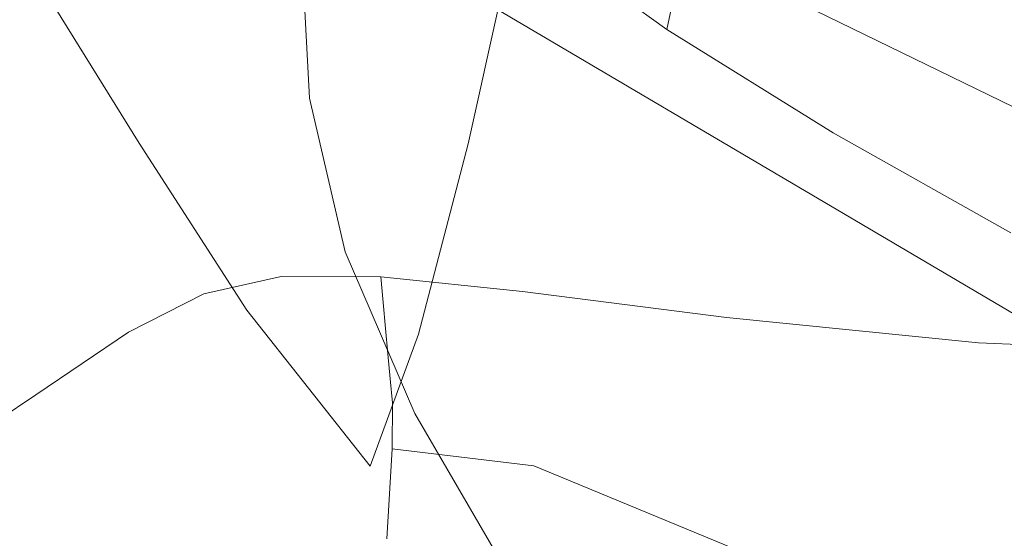
# Model space of a CAD drawing. Extents: x -850 to 1699, y -760 to 380.
# Drawn here: x 307 to 319, y -242 to -236 of the extents above; entities that cross this region are included whole.
import ezdxf

# ---------------------------------------------------------------- set-up
doc = ezdxf.new("R2010")
doc.units = 0
doc.header["$LTSCALE"] = 500
doc.header["$MEASUREMENT"] = 0
for name, color, linetype in [('DWXOUTLINES', 7, 'Continuous'), ('OTYLIA_CERAMIKA', 7, 'Continuous'), ('OTYLIA_LAPY', 7, 'Continuous')]:
    doc.layers.add(name, color=color, linetype=linetype)

msp = doc.modelspace()

# ---------------------------------------------------------------- linework, layer by layer
at = {"layer": 'DWXOUTLINES', "color": 0, "lineweight": 0}
for p, q in [((305.57, -231.28, 223.85), (320.53, -240.11, 195.27)), ((313.87, -234.13, 190.88), (324.29, -239.22, 175.13))]:
    msp.add_line(p, q, dxfattribs=at)
at = {"layer": 'OTYLIA_CERAMIKA', "lineweight": 0, "invisible_edges": 15}
for points in [[(307.37, -230.907, -162.975), (327.412, -227.195, -163.218), (344.257, -239, -132.913), (323.121, -242.832, -133.088)], [(283.846, -243.452, -133.624), (269.64, -231.52, -162.866), (307.37, -230.907, -162.975), (323.121, -242.832, -133.088)], [(322.026, -233.646, -129.966), (283.93, -234.099, -130.788), (302.58, -248.62, -86.279), (342.657, -248.116, -84.431)]]:
    msp.add_3dface(points, dxfattribs=at)
at = {"layer": 'OTYLIA_LAPY', "lineweight": 0}
for points, invisible_edges in [([(315.716, -236.271, -292.923), (315.923, -233.581, -293.037), (314.681, -231.439, -286.68), (314.479, -234.104, -286.526)], 15), ([(314.987, -235.831, -220.532), (313.099, -234.473, -224.157), (313.679, -231.608, -226.45), (315.593, -232.856, -223.041)], 15), ([(317.442, -231.725, -299.096), (317.372, -235.624, -298.965), (318.892, -237.417, -303.928), (318.981, -233.502, -304.015)], 15), ([(314.17, -235.889, -286.457), (314.479, -234.104, -286.526), (313.579, -231.97, -280.248), (313.271, -233.738, -280.175)], 15), ([(309.518, -233.977, -232.666), (308.916, -235.921, -231.288), (307.711, -234.203, -237.63), (308.311, -232.574, -238.647)], 15), ([(317.086, -237.133, -217.728), (314.987, -235.831, -220.532), (315.593, -232.856, -223.041), (317.726, -234.151, -220.37)], 13), ([(311.492, -233.042, -228.876), (313.099, -234.473, -224.157), (312.48, -237.275, -221.796), (310.891, -235.62, -226.887)], 15), ([(312.467, -232.943, -274.608), (312.065, -233.84, -274.681), (312.496, -235.808, -280.214), (312.899, -234.925, -280.177)], 15), ([(320.461, -234.865, -307.463), (318.981, -233.502, -304.015), (318.892, -237.417, -303.928), (320.346, -238.81, -307.383)], 15), ([(311.196, -233.574, -270.018), (310.789, -234.248, -270.088), (310.874, -236.174, -274.852), (311.271, -235.497, -274.806)], 15), ([(315.716, -236.271, -292.923), (317.152, -238.324, -298.888), (317.372, -235.624, -298.965), (315.923, -233.581, -293.037)], 15), ([(308.207, -235.822, -270.173), (308.654, -235.609, -270.165), (308.738, -233.678, -265.989), (308.249, -233.92, -265.987)], 15), ([(314.17, -235.889, -286.457), (313.271, -233.738, -280.175), (312.899, -234.925, -280.177), (313.792, -237.072, -286.445)], 15), ([(306.547, -236.067, -236.389), (305.46, -234.452, -242.733), (306.035, -233.856, -243.121), (307.125, -235.325, -236.912)], 11), ([(307.762, -236.037, -270.185), (308.207, -235.822, -270.173), (308.249, -233.92, -265.987), (307.762, -234.167, -265.991)], 15), ([(311.667, -234.704, -274.748), (312.099, -236.661, -280.247), (312.496, -235.808, -280.214), (312.065, -233.84, -274.681)], 15), ([(309.518, -233.977, -232.666), (310.891, -235.62, -226.887), (310.28, -237.838, -225.119), (308.916, -235.921, -231.288)], 15), ([(307.762, -236.037, -270.185), (307.762, -234.167, -265.991), (307.29, -234.356, -265.992), (307.328, -236.194, -270.196)], 15), ([(315.399, -238.062, -292.867), (315.716, -236.271, -292.923), (314.479, -234.104, -286.526), (314.17, -235.889, -286.457)], 15), ([(317.086, -237.133, -217.728), (317.726, -234.151, -220.37), (320.005, -235.477, -218.189), (319.324, -238.398, -215.475)], 7), ([(308.327, -237.266, -230.312), (307.125, -235.325, -236.912), (307.711, -234.203, -237.63), (308.916, -235.921, -231.288)], 15), ([(310.789, -234.248, -270.088), (310.377, -234.771, -270.137), (310.475, -236.699, -274.885), (310.874, -236.174, -274.852)], 13), ([(306.528, -236.086, -270.186), (306.914, -236.23, -270.198), (306.851, -234.424, -265.983), (306.458, -234.309, -265.959)], 15), ([(307.328, -236.194, -270.196), (307.29, -234.356, -265.992), (306.851, -234.424, -265.983), (306.914, -236.23, -270.198)], 15), ([(314.987, -235.831, -220.532), (314.335, -238.71, -217.881), (312.48, -237.275, -221.796), (313.099, -234.473, -224.157)], 3), ([(309.957, -235.105, -270.16), (310.072, -237.031, -274.903), (310.475, -236.699, -274.885), (310.377, -234.771, -270.137)], 15), ([(311.271, -235.497, -274.806), (311.706, -237.444, -280.276), (312.099, -236.661, -280.247), (311.667, -234.704, -274.748)], 15), ([(313.792, -237.072, -286.445), (312.899, -234.925, -280.177), (312.496, -235.808, -280.214), (313.384, -237.938, -286.459)], 15), ([(309.53, -235.313, -270.167), (309.666, -237.231, -274.91), (310.072, -237.031, -274.903), (309.957, -235.105, -270.16)], 15), ([(307.747, -238.152, -229.603), (306.547, -236.067, -236.389), (307.125, -235.325, -236.912), (308.327, -237.266, -230.312)], 11), ([(309.53, -235.313, -270.167), (309.096, -235.46, -270.166), (309.259, -237.363, -274.913), (309.666, -237.231, -274.91)], 15), ([(309.096, -235.46, -270.166), (308.654, -235.609, -270.165), (308.853, -237.489, -274.915), (309.259, -237.363, -274.913)], 15), ([(311.271, -235.497, -274.806), (310.874, -236.174, -274.852), (311.315, -238.116, -280.3), (311.706, -237.444, -280.276)], 15), ([(308.207, -235.822, -270.173), (308.449, -237.674, -274.923), (308.853, -237.489, -274.915), (308.654, -235.609, -270.165)], 15), ([(310.891, -235.62, -226.887), (312.48, -237.275, -221.796), (311.851, -239.676, -219.637), (310.28, -237.838, -225.119)], 15), ([(317.152, -238.324, -298.888), (318.653, -240.117, -303.874), (318.892, -237.417, -303.928), (317.372, -235.624, -298.965)], 15), ([(306.146, -235.866, -270.166), (306.505, -237.633, -274.932), (306.893, -237.855, -274.942), (306.528, -236.086, -270.186)], 15), ([(307.762, -236.037, -270.185), (308.049, -237.859, -274.933), (308.449, -237.674, -274.923), (308.207, -235.822, -270.173)], 15), ([(312.982, -238.77, -286.473), (313.384, -237.938, -286.459), (312.496, -235.808, -280.214), (312.099, -236.661, -280.247)], 15), ([(315.399, -238.062, -292.867), (314.17, -235.889, -286.457), (313.792, -237.072, -286.445), (315.012, -239.236, -292.851)], 15), ([(317.086, -237.133, -217.728), (316.39, -239.979, -214.857), (314.335, -238.71, -217.881), (314.987, -235.831, -220.532)], 7), ([(307.762, -236.037, -270.185), (307.328, -236.194, -270.196), (307.655, -237.99, -274.942), (308.049, -237.859, -274.933)], 15), ([(308.327, -237.266, -230.312), (308.916, -235.921, -231.288), (310.28, -237.838, -225.119), (309.686, -239.371, -223.824)], 15), ([(307.747, -238.152, -229.603), (307.166, -238.732, -229.028), (305.975, -236.55, -235.954), (306.547, -236.067, -236.389)], 15), ([(306.528, -236.086, -270.186), (306.893, -237.855, -274.942), (307.269, -238.008, -274.946), (306.914, -236.23, -270.198)], 15), ([(307.328, -236.194, -270.196), (306.914, -236.23, -270.198), (307.269, -238.008, -274.946), (307.655, -237.99, -274.942)], 15), ([(310.874, -236.174, -274.852), (310.475, -236.699, -274.885), (310.925, -238.637, -280.316), (311.315, -238.116, -280.3)], 13), ([(315.399, -238.062, -292.867), (316.822, -240.11, -298.849), (317.152, -238.324, -298.888), (315.716, -236.271, -292.923)], 15), ([(307.166, -238.732, -229.028), (306.579, -239.146, -228.453), (305.404, -236.897, -235.501), (305.975, -236.55, -235.954)], 15), ([(310.072, -237.031, -274.903), (310.535, -238.964, -280.325), (310.925, -238.637, -280.316), (310.475, -236.699, -274.885)], 15), ([(312.585, -239.529, -286.484), (312.982, -238.77, -286.473), (312.099, -236.661, -280.247), (311.706, -237.444, -280.276)], 15), ([(309.666, -237.231, -274.91), (310.146, -239.158, -280.328), (310.535, -238.964, -280.325), (310.072, -237.031, -274.903)], 15), ([(315.012, -239.236, -292.851), (313.792, -237.072, -286.445), (313.384, -237.938, -286.459), (314.593, -240.082, -292.855)], 15), ([(317.086, -237.133, -217.728), (319.324, -238.398, -215.475), (318.577, -241.138, -212.432), (316.39, -239.979, -214.857)], 15), ([(307.747, -238.152, -229.603), (308.327, -237.266, -230.312), (309.686, -239.371, -223.824), (309.098, -240.384, -222.853)], 13), ([(309.666, -237.231, -274.91), (309.259, -237.363, -274.913), (309.761, -239.28, -280.329), (310.146, -239.158, -280.328)], 15), ([(314.335, -238.71, -217.881), (313.673, -241.164, -215.353), (311.851, -239.676, -219.637), (312.48, -237.275, -221.796)], 11), ([(309.259, -237.363, -274.913), (308.853, -237.489, -274.915), (309.382, -239.39, -280.331), (309.761, -239.28, -280.329)], 15), ([(306.505, -237.633, -274.932), (306.082, -237.441, -274.92), (306.718, -239.317, -280.333), (307.158, -239.487, -280.339)], 15), ([(308.449, -237.674, -274.923), (309.011, -239.549, -280.335), (309.382, -239.39, -280.331), (308.853, -237.489, -274.915)], 15), ([(312.585, -239.529, -286.484), (311.706, -237.444, -280.276), (311.315, -238.116, -280.3), (312.193, -240.178, -286.494)], 15), ([(320.08, -241.506, -307.333), (320.346, -238.81, -307.383), (318.892, -237.417, -303.928), (318.653, -240.117, -303.874)], 15), ([(306.505, -237.633, -274.932), (307.158, -239.487, -280.339), (307.551, -239.684, -280.344), (306.893, -237.855, -274.942)], 15), ([(308.049, -237.859, -274.933), (308.646, -239.707, -280.34), (309.011, -239.549, -280.335), (308.449, -237.674, -274.923)], 15), ([(306.893, -237.855, -274.942), (307.551, -239.684, -280.344), (307.919, -239.824, -280.347), (307.269, -238.008, -274.946)], 15), ([(308.049, -237.859, -274.933), (307.655, -237.99, -274.942), (308.283, -239.815, -280.345), (308.646, -239.707, -280.34)], 15), ([(309.686, -239.371, -223.824), (310.28, -237.838, -225.119), (311.851, -239.676, -219.637), (311.242, -241.339, -217.954)], 15), ([(307.655, -237.99, -274.942), (307.269, -238.008, -274.946), (307.919, -239.824, -280.347), (308.283, -239.815, -280.345)], 15), ([(314.182, -240.884, -292.857), (314.593, -240.082, -292.855), (313.384, -237.938, -286.459), (312.982, -238.77, -286.473)], 15), ([(312.193, -240.178, -286.494), (311.315, -238.116, -280.3), (310.925, -238.637, -280.316), (311.804, -240.678, -286.501)], 11), ([(315.399, -238.062, -292.867), (315.012, -239.236, -292.851), (316.421, -241.27, -298.836), (316.822, -240.11, -298.849)], 15), ([(307.747, -238.152, -229.603), (309.098, -240.384, -222.853), (308.507, -241.046, -222.062), (307.166, -238.732, -229.028)], 15), ([(316.822, -240.11, -298.849), (318.302, -241.888, -303.848), (318.653, -240.117, -303.874), (317.152, -238.324, -298.888)], 15), ([(319.324, -238.398, -215.475), (321.633, -239.647, -213.501), (320.831, -242.244, -210.319), (318.577, -241.138, -212.432)], 15), ([(311.418, -240.993, -286.504), (311.804, -240.678, -286.501), (310.925, -238.637, -280.316), (310.535, -238.964, -280.325)], 15), ([(307.166, -238.732, -229.028), (308.507, -241.046, -222.062), (307.904, -241.52, -221.303), (306.579, -239.146, -228.453)], 15), ([(316.39, -239.979, -214.857), (315.685, -242.389, -211.982), (313.673, -241.164, -215.353), (314.335, -238.71, -217.881)], 15), ([(313.777, -241.608, -292.86), (314.182, -240.884, -292.857), (312.982, -238.77, -286.473), (312.585, -239.529, -286.484)], 15), ([(310.158, -239.354, -138.931), (310.12, -238.946, -138.745), (309.143, -239.166, -136.863), (309.198, -239.776, -137.041)], 13), ([(310.158, -239.354, -138.931), (311.408, -239.277, -140.42), (311.378, -238.95, -140.213), (310.12, -238.946, -138.745)], 9), ([(311.036, -241.178, -286.505), (311.418, -240.993, -286.504), (310.535, -238.964, -280.325), (310.146, -239.158, -280.328)], 15), ([(311.408, -239.277, -140.42), (313.199, -239.499, -141.79), (313.166, -239.137, -141.555), (311.378, -238.95, -140.213)], 11), ([(315.783, -239.971, -143.324), (315.737, -239.466, -143.062), (313.166, -239.137, -141.555), (313.199, -239.499, -141.79)], 13), ([(306.474, -241.468, -286.503), (307.116, -241.326, -286.505), (306.211, -239.267, -280.327), (305.613, -239.423, -280.324)], 15), ([(305.978, -239.543, -227.742), (306.579, -239.146, -228.453), (307.904, -241.52, -221.303), (307.277, -241.971, -220.432)], 15), ([(307.652, -241.357, -286.507), (306.718, -239.317, -280.333), (306.211, -239.267, -280.327), (307.116, -241.326, -286.505)], 15), ([(309.198, -239.776, -137.041), (309.143, -239.166, -136.863), (308.194, -239.649, -134.274), (308.28, -240.594, -134.468)], 13), ([(311.036, -241.178, -286.505), (310.146, -239.158, -280.328), (309.761, -239.28, -280.329), (310.66, -241.289, -286.506)], 15), ([(315.012, -239.236, -292.851), (314.593, -240.082, -292.855), (315.989, -242.09, -298.836), (316.421, -241.27, -298.836)], 15), ([(308.105, -241.487, -286.51), (307.158, -239.487, -280.339), (306.718, -239.317, -280.333), (307.652, -241.357, -286.507)], 15), ([(309.931, -241.516, -286.508), (310.291, -241.383, -286.506), (309.382, -239.39, -280.331), (309.011, -239.549, -280.335)], 15), ([(309.098, -240.384, -222.853), (309.686, -239.371, -223.824), (311.242, -241.339, -217.954), (310.642, -242.44, -216.618)], 13), ([(310.195, -239.764, -139.105), (310.158, -239.354, -138.931), (309.198, -239.776, -137.041), (309.254, -240.388, -137.211)], 15), ([(310.66, -241.289, -286.506), (309.761, -239.28, -280.329), (309.382, -239.39, -280.331), (310.291, -241.383, -286.506)], 15), ([(310.195, -239.764, -139.105), (311.437, -239.602, -140.614), (311.408, -239.277, -140.42), (310.158, -239.354, -138.931)], 13), ([(311.437, -239.602, -140.614), (313.232, -239.854, -142.012), (313.199, -239.499, -141.79), (311.408, -239.277, -140.42)], 15), ([(308.105, -241.487, -286.51), (308.501, -241.643, -286.512), (307.551, -239.684, -280.344), (307.158, -239.487, -280.339)], 15), ([(315.828, -240.466, -143.574), (315.783, -239.971, -143.324), (313.199, -239.499, -141.79), (313.232, -239.854, -142.012)], 15), ([(318.982, -240.502, -144.753), (318.917, -239.785, -144.467), (315.737, -239.466, -143.062), (315.783, -239.971, -143.324)], 13), ([(305.358, -240.018, -226.987), (305.978, -239.543, -227.742), (307.277, -241.971, -220.432), (306.625, -242.513, -219.54)], 15), ([(309.576, -241.649, -286.51), (309.931, -241.516, -286.508), (309.011, -239.549, -280.335), (308.646, -239.707, -280.34)], 15), ([(310.195, -239.764, -139.105), (310.232, -240.178, -139.258), (311.466, -239.923, -140.782), (311.437, -239.602, -140.614)], 11), ([(311.437, -239.602, -140.614), (311.466, -239.923, -140.782), (313.263, -240.195, -142.206), (313.232, -239.854, -142.012)], 15), ([(313.777, -241.608, -292.86), (312.585, -239.529, -286.484), (312.193, -240.178, -286.494), (313.378, -242.222, -292.863)], 15), ([(307.151, -241.853, -130.927), (308.28, -240.594, -134.468), (308.194, -239.649, -134.274), (307.023, -240.439, -130.688)], 11), ([(308.501, -241.643, -286.512), (308.865, -241.75, -286.513), (307.919, -239.824, -280.347), (307.551, -239.684, -280.344)], 15), ([(309.576, -241.649, -286.51), (308.646, -239.707, -280.34), (308.283, -239.815, -280.345), (309.222, -241.739, -286.512)], 15), ([(313.04, -242.865, -213.208), (311.242, -241.339, -217.954), (311.851, -239.676, -219.637), (313.673, -241.164, -215.353)], 13), ([(309.222, -241.739, -286.512), (308.283, -239.815, -280.345), (307.919, -239.824, -280.347), (308.865, -241.75, -286.513)], 15), ([(309.254, -240.388, -137.211), (309.198, -239.776, -137.041), (308.28, -240.594, -134.468), (308.365, -241.528, -134.655)], 15), ([(310.195, -239.764, -139.105), (309.254, -240.388, -137.211), (309.31, -241.002, -137.364), (310.232, -240.178, -139.258)], 15), ([(315.828, -240.466, -143.574), (313.232, -239.854, -142.012), (313.263, -240.195, -142.206), (315.872, -240.947, -143.8)], 15), ([(318.982, -240.502, -144.753), (322.621, -240.902, -145.807), (322.534, -239.942, -145.502), (318.917, -239.785, -144.467)], 11), ([(310.232, -240.178, -139.258), (310.27, -240.596, -139.376), (311.495, -240.239, -140.911), (311.466, -239.923, -140.782)], 11), ([(311.466, -239.923, -140.782), (311.495, -240.239, -140.911), (313.292, -240.514, -142.36), (313.263, -240.195, -142.206)], 15), ([(316.39, -239.979, -214.857), (318.577, -241.138, -212.432), (317.821, -243.437, -209.24), (315.685, -242.389, -211.982)], 15), ([(319.047, -241.211, -145.03), (318.982, -240.502, -144.753), (315.783, -239.971, -143.324), (315.828, -240.466, -143.574)], 15), ([(314.182, -240.884, -292.857), (315.565, -242.856, -298.836), (315.989, -242.09, -298.836), (314.593, -240.082, -292.855)], 15), ([(316.822, -240.11, -298.849), (316.421, -241.27, -298.836), (317.883, -243.023, -303.839), (318.302, -241.888, -303.848)], 15), ([(319.703, -243.251, -307.309), (320.08, -241.506, -307.333), (318.653, -240.117, -303.874), (318.302, -241.888, -303.848)], 15), ([(310.232, -240.178, -139.258), (309.31, -241.002, -137.364), (309.365, -241.617, -137.493), (310.27, -240.596, -139.376)], 15), ([(310.309, -241.021, -139.45), (311.523, -240.542, -140.987), (311.495, -240.239, -140.911), (310.27, -240.596, -139.376)], 13), ([(311.523, -240.542, -140.987), (313.318, -240.807, -142.458), (313.292, -240.514, -142.36), (311.495, -240.239, -140.911)], 15), ([(313.378, -242.222, -292.863), (312.193, -240.178, -286.494), (311.804, -240.678, -286.501), (312.984, -242.695, -292.865)], 11), ([(315.872, -240.947, -143.8), (313.263, -240.195, -142.206), (313.292, -240.514, -142.36), (315.913, -241.402, -143.989)], 15), ([(309.098, -240.384, -222.853), (310.642, -242.44, -216.618), (310.037, -243.16, -215.498), (308.507, -241.046, -222.062)], 15), ([(305.785, -243.324, -126.874), (307.151, -241.853, -130.927), (307.023, -240.439, -130.688), (305.609, -241.393, -126.579)], 11), ([(309.254, -240.388, -137.211), (308.365, -241.528, -134.655), (308.448, -242.441, -134.833), (309.31, -241.002, -137.364)], 15), ([(319.047, -241.211, -145.03), (315.828, -240.466, -143.574), (315.872, -240.947, -143.8), (319.109, -241.905, -145.286)], 15), ([(319.047, -241.211, -145.03), (322.707, -241.856, -146.107), (322.621, -240.902, -145.807), (318.982, -240.502, -144.753)], 15), ([(307.277, -243.231, -131.162), (308.365, -241.528, -134.655), (308.28, -240.594, -134.468), (307.151, -241.853, -130.927)], 15), ([(310.309, -241.021, -139.45), (310.27, -240.596, -139.376), (309.365, -241.617, -137.493), (309.421, -242.232, -137.589)], 15), ([(310.318, -241.724, -139.888), (311.519, -241.122, -141.407), (311.523, -240.542, -140.987), (310.309, -241.021, -139.45)], 13), ([(311.519, -241.122, -141.407), (313.307, -241.337, -142.88), (313.318, -240.807, -142.458), (311.523, -240.542, -140.987)], 15), ([(315.951, -241.822, -144.13), (315.913, -241.402, -143.989), (313.292, -240.514, -142.36), (313.318, -240.807, -142.458)], 15), ([(312.594, -242.993, -292.866), (312.984, -242.695, -292.865), (311.804, -240.678, -286.501), (311.418, -240.993, -286.504)], 15), ([(315.942, -242.427, -144.563), (315.951, -241.822, -144.13), (313.318, -240.807, -142.458), (313.307, -241.337, -142.88)], 7), ([(309.31, -241.002, -137.364), (308.448, -242.441, -134.833), (308.528, -243.322, -134.995), (309.365, -241.617, -137.493)], 15), ([(312.209, -243.168, -292.866), (312.594, -242.993, -292.866), (311.418, -240.993, -286.504), (311.036, -241.178, -286.505)], 15), ([(313.777, -241.608, -292.86), (315.149, -243.54, -298.836), (315.565, -242.856, -298.836), (314.182, -240.884, -292.857)], 15), ([(319.109, -241.905, -145.286), (315.872, -240.947, -143.8), (315.913, -241.402, -143.989), (319.17, -242.575, -145.517)], 15), ([(308.507, -241.046, -222.062), (310.037, -243.16, -215.498), (309.415, -243.674, -214.464), (307.904, -241.52, -221.303)], 15), ([(310.318, -241.724, -139.888), (310.309, -241.021, -139.45), (309.421, -242.232, -137.589), (309.446, -243.082, -138.059)], 15), ([(310.318, -241.724, -139.888), (310.267, -242.971, -141.091), (311.451, -242.259, -142.569), (311.519, -241.122, -141.407)], 11), ([(311.519, -241.122, -141.407), (311.451, -242.259, -142.569), (313.222, -242.374, -143.999), (313.307, -241.337, -142.88)], 7), ([(312.209, -243.168, -292.866), (311.036, -241.178, -286.505), (310.66, -241.289, -286.506), (311.83, -243.268, -292.866)], 15), ([(315.016, -244.06, -209.335), (313.04, -242.865, -213.208), (313.673, -241.164, -215.353), (315.685, -242.389, -211.982)], 15), ([(318.577, -241.138, -212.432), (320.831, -242.244, -210.319), (320.017, -244.398, -206.84), (317.821, -243.437, -209.24)], 15), ([(319.047, -241.211, -145.03), (319.109, -241.905, -145.286), (322.793, -242.795, -146.395), (322.707, -241.856, -146.107)], 15), ([(307.507, -243.542, -292.866), (308.197, -243.41, -292.866), (307.116, -241.326, -286.505), (306.474, -241.468, -286.503)], 15), ([(308.761, -243.411, -292.867), (307.652, -241.357, -286.507), (307.116, -241.326, -286.505), (308.197, -243.41, -292.866)], 15), ([(309.229, -243.491, -292.867), (308.105, -241.487, -286.51), (307.652, -241.357, -286.507), (308.761, -243.411, -292.867)], 15), ([(311.83, -243.268, -292.866), (310.66, -241.289, -286.506), (310.291, -241.383, -286.506), (311.456, -243.347, -292.866)], 15), ([(312.418, -243.995, -211.376), (310.642, -242.44, -216.618), (311.242, -241.339, -217.954), (313.04, -242.865, -213.208)], 15), ([(315.942, -242.427, -144.563), (313.307, -241.337, -142.88), (313.222, -242.374, -143.999), (315.841, -243.429, -145.628)], 15), ([(316.421, -241.27, -298.836), (315.989, -242.09, -298.836), (317.434, -243.809, -303.839), (317.883, -243.023, -303.839)], 15), ([(306.741, -243.774, -292.865), (307.507, -243.542, -292.866), (306.474, -241.468, -286.503), (305.766, -241.727, -286.503)], 15), ([(309.229, -243.491, -292.867), (309.631, -243.592, -292.868), (308.501, -241.643, -286.512), (308.105, -241.487, -286.51)], 15), ([(311.089, -243.456, -292.867), (311.456, -243.347, -292.866), (310.291, -241.383, -286.506), (309.931, -241.516, -286.508)], 15), ([(319.228, -243.214, -145.71), (319.17, -242.575, -145.517), (315.913, -241.402, -143.989), (315.951, -241.822, -144.13)], 15), ([(307.277, -241.971, -220.432), (307.904, -241.52, -221.303), (309.415, -243.674, -214.464), (308.763, -244.164, -213.39)], 15), ([(307.277, -243.231, -131.162), (307.395, -244.539, -131.394), (308.448, -242.441, -134.833), (308.365, -241.528, -134.655)], 15), ([(309.421, -242.232, -137.589), (309.365, -241.617, -137.493), (308.528, -243.322, -134.995), (308.604, -244.162, -135.137)], 15), ([(310.725, -243.563, -292.867), (311.089, -243.456, -292.867), (309.931, -241.516, -286.508), (309.576, -241.649, -286.51)], 15), ([(313.777, -241.608, -292.86), (313.378, -242.222, -292.863), (314.739, -244.116, -298.836), (315.149, -243.54, -298.836)], 15), ([(309.631, -243.592, -292.868), (309.999, -243.661, -292.868), (308.865, -241.75, -286.513), (308.501, -241.643, -286.512)], 15), ([(310.362, -243.641, -292.868), (309.222, -241.739, -286.512), (308.865, -241.75, -286.513), (309.999, -243.661, -292.868)], 15), ([(310.725, -243.563, -292.867), (309.576, -241.649, -286.51), (309.222, -241.739, -286.512), (310.362, -243.641, -292.868)], 15), ([(310.318, -241.724, -139.888), (309.446, -243.082, -138.059), (309.407, -244.399, -139.312), (310.267, -242.971, -141.091)], 15), ([(305.954, -245.19, -127.17), (307.277, -243.231, -131.162), (307.151, -241.853, -130.927), (305.785, -243.324, -126.874)], 15), ([(319.224, -243.967, -146.167), (319.228, -243.214, -145.71), (315.951, -241.822, -144.13), (315.942, -242.427, -144.563)], 7), ([(306.625, -242.513, -219.54), (307.277, -241.971, -220.432), (308.763, -244.164, -213.39), (308.078, -244.755, -212.357)], 15), ([(319.703, -243.251, -307.309), (318.302, -241.888, -303.848), (317.883, -243.023, -303.839), (319.26, -244.346, -307.301)], 15), ([(319.109, -241.905, -145.286), (319.17, -242.575, -145.517), (322.876, -243.713, -146.663), (322.793, -242.795, -146.395)], 15), ([(315.565, -242.856, -298.836), (316.998, -244.537, -303.839), (317.434, -243.809, -303.839), (315.989, -242.09, -298.836)], 15), ([(309.446, -243.082, -138.059), (309.421, -242.232, -137.589), (308.604, -244.162, -135.137), (308.643, -245.138, -135.664)], 15), ([(313.378, -242.222, -292.863), (312.984, -242.695, -292.865), (314.335, -244.559, -298.836), (314.739, -244.116, -298.836)], 13)]:
    msp.add_3dface(points, dxfattribs=dict(at, invisible_edges=invisible_edges))

doc.saveas('drawing.dxf')
